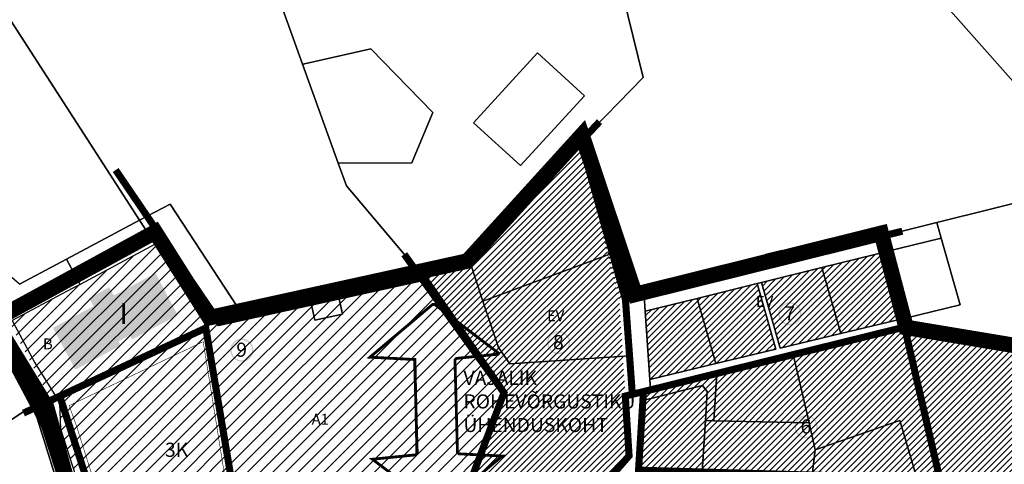
# Model space of a CAD drawing. Units: inches. Extents: x 546366 to 1217422836, y 6573402 to 6580287034.
# Drawn here: x 551219 to 551915, y 6580556 to 6580871 of the extents above; entities that cross this region are included whole.
import ezdxf

# ---------------------------------------------------------------- set-up
doc = ezdxf.new("R2010")
doc.units = ezdxf.units.IN
doc.header["$MEASUREMENT"] = 0
doc.linetypes.add('DASHED', pattern=[0.75, 0.5, -0.25])
doc.linetypes.add('HIDDEN', pattern=[9.525, 6.35, -3.175])
doc.layers.add('00_keht ja alg plan', color=7, linetype='Continuous', lineweight=5, true_color=0xffffd1)
for name, color, linetype, lineweight in [('0_Kehtestatud', 206, 'Continuous', 100), ('0_Rohevõrgustiku joon maakond', 126, 'Continuous', 50), ('1', 39, 'Continuous', 5), ('A-----TEP', 7, 'Continuous', 9), ('peetri kontakt', 7, 'Continuous', 0), ('PIIR UUS', 240, 'Continuous', 5), ('RAE Gumnaasiumiprojektmat', 253, 'Continuous', 9)]:
    doc.layers.add(name, color=color, linetype=linetype, lineweight=lineweight)
doc.layers.add('0_Kontaktvööndiala', color=5, linetype='Continuous')
doc.layers.add('Kataster_Copy_18_12_19', color=20, linetype='Continuous')
picture_1 = doc.add_image_def('image1.png', size_in_pixel=(2250, 1240))
pattern_1 = [(45, (530894.6984, 6566127.2178), (-2.24506403, 2.24506403), [])]
pattern_2 = [(45, (530894.6984, 6566127.218), (-4.490128, 4.490128), [])]

msp = doc.modelspace()

# ---------------------------------------------------------------- hatches: boundary and pattern name
at = {"layer": '0_Kehtestatud', "linetype": 'HIDDEN', "ltscale": 0.5}
h = msp.add_hatch(color=256, dxfattribs=at)
edge = h.paths.add_edge_path()
edge.add_arc((551763.62, 6580662.95), 8.18, 0, 360)
edge = h.paths.add_edge_path(flags=17)
edge.add_arc((551763.62, 6580662.95), 7.18, 0, 360)
h = msp.add_hatch(color=256, dxfattribs=at)
edge = h.paths.add_edge_path()
edge.add_arc((551600.13, 6580642.52), 8.18, 0, 360)
edge = h.paths.add_edge_path(flags=17)
edge.add_arc((551600.13, 6580642.52), 7.18, 0, 360)
h = msp.add_hatch(color=256, dxfattribs=at)
edge = h.paths.add_edge_path()
edge.add_arc((551376.09, 6580637.19), 8.18, 0, 360)
edge = h.paths.add_edge_path(flags=17)
edge.add_arc((551376.09, 6580637.19), 7.18, 0, 360)
h = msp.add_hatch(color=256, dxfattribs=at)
edge = h.paths.add_edge_path()
edge.add_arc((551775.12, 6580582.95), 8.18, 0, 360)
edge = h.paths.add_edge_path(flags=17)
edge.add_arc((551775.12, 6580582.95), 7.18, 0, 360)
at = {"layer": 'peetri kontakt', "linetype": 'Continuous', "lineweight": 15}
h = msp.add_hatch(dxfattribs=at)
h.set_pattern_fill('ANSI31', color=50, style=0)
h.set_pattern_definition(pattern_1)
h.paths.add_polyline_path([(551530.67, 6580525.51), (551552.51, 6580429.24), (551556.61, 6580411.19), (551567.78, 6580382.84), (551590.59, 6580391.89), (551588.7, 6580424.5), (551588.64, 6580424.5), (551586.94, 6580454.52), (551578.27, 6580454.02), (551570.47, 6580541.7), (551570.47, 6580541.7), (551631.66, 6580544.86), (551649.94, 6580562.46), (551645.52, 6580632.81), (551565.63, 6580627.49), (551557.59, 6580639.01), (551546.5, 6580671.92), (551537.16, 6580700.69), (551504.81, 6580688.61), (551561.5, 6580607.04)])
h.paths.add_polyline_path([(551615.96, 6580784.81), (551613.25, 6580793.12), (551537.16, 6580700.69), (551546.5, 6580671.92), (551557.59, 6580639.01), (551565.63, 6580627.49), (551645.52, 6580632.81), (551643.04, 6580672.29)])
h = msp.add_hatch(dxfattribs=at)
h.set_pattern_fill('ANSI31', color=50, scale=25, style=0)
h.set_pattern_definition([(45, (0, 0), (-2.2097086912, 2.2097086912), [])])
h.paths.add_polyline_path([(551828.48, 6580706.21), (551831, 6580706.69), (551828.52, 6580706.08), (551841.86, 6580659.07), (551845.4, 6580659.92), (551841.89, 6580658.93)])
h.paths.add_polyline_path([(551828.52, 6580706.08), (551823.72, 6580704.89), (551786.38, 6580695.66), (551799.68, 6580648.93), (551839.1, 6580658.41), (551841.86, 6580659.07)])
h.paths.add_polyline_path([(551786.38, 6580695.66), (551743.49, 6580685.05), (551756.7, 6580638.61), (551799.68, 6580648.93)])
h.paths.add_polyline_path([(551740.61, 6580684.34), (551698.15, 6580673.84), (551711.29, 6580627.68), (551753.82, 6580637.91)])
h.paths.add_polyline_path([(551698.15, 6580673.84), (551661.38, 6580664.75), (551664.55, 6580616.44), (551711.29, 6580627.68)])
h.paths.add_polyline_path([(551826.5, 6580719.43), (551759.36, 6580702.74), (551759.92, 6580700.5), (551827.03, 6580717.29)])
h.paths.add_polyline_path([(551738.82, 6580697.64), (551654.32, 6580676.63), (551616.59, 6580789.45), (551614.68, 6580787.34), (551643.04, 6580672.29), (551660.66, 6580675.67), (551739.45, 6580695.42)])
at = {"layer": 'peetri kontakt', "linetype": 'Continuous', "lineweight": 15, "true_color": 0xed1f24}
h = msp.add_hatch(dxfattribs=at)
h.set_pattern_fill('ANSI31', color=240, scale=2, style=0)
h.set_pattern_definition(pattern_2)
h.paths.add_polyline_path([(551314.77, 6580712.11), (551256.18, 6580680.85), (551284.8, 6580627.2), (551286.27, 6580624.44), (551351.32, 6580655.5), (551350.12, 6580657.36)])
h.paths.add_polyline_path([(551256.18, 6580680.85), (551211.59, 6580657.06), (551238.24, 6580607.04), (551240.59, 6580602.63), (551246.97, 6580605.68), (551286.27, 6580624.44), (551284.8, 6580627.2)])
h.paths.add_polyline_path([(551229.83, 6580597.47), (551235.97, 6580600.43), (551203.92, 6580653.01), (551201.14, 6580651.52)])
h.paths.add_polyline_path([(551224.95, 6580595.15), (551228.81, 6580596.98), (551230.36, 6580592.05), (551257.14, 6580506.61), (551211.51, 6580492.4), (551124.63, 6580464.86), (551124.63, 6580464.85), (551211.52, 6580492.39), (551257.15, 6580506.6), (551230.37, 6580592.04), (551235.88, 6580594.4), (551234.26, 6580599.6), (551228.82, 6580597)])
at = {"layer": 'peetri kontakt', "linetype": 'Continuous', "lineweight": 15}
h = msp.add_hatch(dxfattribs=at)
h.set_pattern_fill('ANSI31', color=230, scale=2, style=0)
h.set_pattern_definition(pattern_2)
h.paths.add_polyline_path([(551504.81, 6580688.61), (551444.4, 6580675.57), (551447.18, 6580662.69), (551427.68, 6580658.48), (551424.94, 6580671.38), (551351.32, 6580655.5), (551372.18, 6580525.51), (551388.15, 6580525.51), (551530.67, 6580525.51), (551561.5, 6580607.03)])
h.paths.add_polyline_path([(551444.4, 6580675.58), (551424.94, 6580671.38), (551427.68, 6580658.48), (551447.18, 6580662.69)], flags=17)
at = {"layer": 'peetri kontakt', "linetype": 'Continuous', "lineweight": 15, "true_color": 0x999b37}
h = msp.add_hatch(dxfattribs=at)
h.set_pattern_fill('ANSI31', color=55, scale=2, style=0)
h.set_pattern_definition(pattern_2)
h.paths.add_polyline_path([(551351.32, 6580655.5), (551286.27, 6580624.44), (551246.97, 6580605.68), (551247.94, 6580581.5), (551292.4, 6580442.85), (551351.71, 6580432.49), (551372.18, 6580525.51)])
at = {"layer": 'peetri kontakt', "linetype": 'Continuous', "lineweight": 15}
h = msp.add_hatch(dxfattribs=at)
h.set_pattern_fill('ANSI31', color=50, style=0)
h.set_pattern_definition(pattern_1)
h.paths.add_polyline_path([(551855.37, 6580533.18), (551846.04, 6580546.92), (551841.08, 6580547.06), (551849, 6580511.73), (551857.8, 6580472.53), (551875.94, 6580468.85)], flags=17)
h.paths.add_polyline_path([(551855.37, 6580533.18), (551846.04, 6580546.92), (551853.54, 6580546.71), (551869.66, 6580546.25), (551844.76, 6580653.52), (551766.09, 6580634.06), (551777.24, 6580585.81), (551709.94, 6580587.27), (551703.94, 6580587.4), (551701.56, 6580551), (551720.68, 6580550.46), (551758.08, 6580549.4), (551764.22, 6580481.3), (551767.21, 6580481.57), (551764.11, 6580515.99), (551796.15, 6580516.95), (551796.37, 6580514.55), (551799.08, 6580484.44), (551857.8, 6580472.53), (551875.94, 6580468.85)])
h.paths.add_polyline_path([(551875.94, 6580468.85), (551870.3, 6580469.99), (551857.8, 6580472.53), (551799.08, 6580484.44), (551809.79, 6580434.74), (551878.32, 6580458.87)])
h.paths.add_polyline_path([(551796.37, 6580514.55), (551796.15, 6580516.95), (551764.11, 6580515.99), (551767.21, 6580481.57), (551768.98, 6580481.73), (551799.08, 6580484.44)], flags=17)
h.paths.add_polyline_path([(551799.08, 6580484.44), (551768.98, 6580481.73), (551781.26, 6580424.71), (551809.79, 6580434.74)])
h.paths.add_polyline_path([(551768.98, 6580481.73), (551767.21, 6580481.57), (551764.22, 6580481.3), (551761.24, 6580481.03), (551739.73, 6580479.09), (551743.6, 6580461.52), (551753.83, 6580415.03), (551781.26, 6580424.71)])
h.paths.add_polyline_path([(551758.1, 6580515.8), (551724.95, 6580514.86), (551729.36, 6580478.11), (551739.73, 6580479.09), (551761.24, 6580481.03)], flags=17)
h.paths.add_polyline_path([(551793.31, 6580548.41), (551779.42, 6580548.8), (551781.65, 6580566.73), (551777.24, 6580585.81), (551766.09, 6580634.06), (551712.09, 6580620.71), (551665.04, 6580609.08), (551660.12, 6580607.86), (551659.73, 6580601.59), (551701.99, 6580612.08), (551705.28, 6580607.98), (551703.94, 6580587.4), (551701.56, 6580551), (551656.63, 6580552.27), (551648.41, 6580512), (551649.53, 6580466.31), (551729.36, 6580478.11), (551724.95, 6580514.86), (551758.1, 6580515.8), (551761.24, 6580481.03), (551767.21, 6580481.57), (551764.11, 6580515.99), (551796.15, 6580516.95)])
h.paths.add_polyline_path([(551781.65, 6580566.73), (551777.24, 6580585.81), (551709.94, 6580587.27), (551703.94, 6580587.4), (551701.56, 6580551), (551720.68, 6580550.46), (551758.08, 6580549.4), (551779.42, 6580548.8)], flags=16)
h.paths.add_polyline_path([(551793.31, 6580548.41), (551779.42, 6580548.8), (551758.08, 6580549.4), (551764.22, 6580481.3), (551767.21, 6580481.57), (551764.11, 6580515.99), (551796.15, 6580516.95)], flags=16)
h.paths.add_polyline_path([(551703.94, 6580587.4), (551705.28, 6580607.98), (551701.99, 6580612.08), (551659.73, 6580601.59), (551656.63, 6580552.27), (551701.56, 6580551)], flags=17)
h = msp.add_hatch(dxfattribs=at)
h.set_pattern_fill('ANSI31', color=50, style=0)
h.set_pattern_definition(pattern_1)
h.paths.add_polyline_path([(552020.1, 6580482.07), (552040.52, 6580483.69), (552080.71, 6580486.13), (552131.15, 6580492.87), (552138.48, 6580494.19), (552131.67, 6580557.46), (552056.09, 6580549.33), (552053.67, 6580571.74), (552007.52, 6580566.78)], flags=17)
edge = h.paths.add_edge_path()
edge.add_line((552364.06, 6580581.06), (552374.6, 6580540.01))
edge.add_line((552374.6, 6580540.01), (552362.7, 6580531.19))
edge.add_line((552362.7, 6580531.19), (552342.27, 6580527.85))
edge.add_line((552342.27, 6580527.85), (552322.37, 6580526.29))
edge.add_line((552322.37, 6580526.29), (552207.48, 6580506.66))
edge.add_line((552207.48, 6580506.66), (552159.72, 6580498.04))
edge.add_line((552159.72, 6580498.04), (552142.73, 6580495.26))
edge.add_line((552142.73, 6580495.26), (552104.33, 6580644.84))
edge.add_line((552104.33, 6580644.84), (552185.66, 6580624.87))
edge.add_arc((552309.9, 6580699.44), 144.91, 210.96686, 210.97082, ccw=False)
edge.add_line((552185.65, 6580624.88), (552067.18, 6580653.98))
edge.add_line((552067.18, 6580653.98), (551997.41, 6580630.37))
edge.add_line((551997.41, 6580630.37), (551844.76, 6580653.52))
edge.add_line((551844.76, 6580653.52), (551869.66, 6580546.25))
edge.add_line((551869.66, 6580546.25), (551886.37, 6580462.97))
edge.add_line((551886.37, 6580462.97), (551898.72, 6580469.26))
edge.add_line((551898.72, 6580469.26), (551945.17, 6580476.13))
edge.add_line((551945.17, 6580476.13), (552040.52, 6580483.69))
edge.add_line((552040.52, 6580483.69), (552080.71, 6580486.13))
edge.add_line((552080.71, 6580486.13), (552131.15, 6580492.87))
edge.add_line((552131.15, 6580492.87), (552207.49, 6580506.65))
edge.add_line((552207.49, 6580506.65), (552322.38, 6580526.28))
edge.add_line((552322.38, 6580526.28), (552366.94, 6580529.78))
edge.add_line((552366.94, 6580529.78), (552375.81, 6580535.34))
edge.add_line((552375.81, 6580535.34), (552364.07, 6580581.06))
edge.add_line((552364.07, 6580581.06), (552364.06, 6580581.06))
h = msp.add_hatch(dxfattribs=at)
h.set_pattern_fill('ANSI31', color=72, style=0)
h.set_pattern_definition(pattern_1)
h.paths.add_polyline_path([(552131.67, 6580557.46), (552106.88, 6580644.23), (552067.18, 6580653.98), (551997.41, 6580630.37), (551844.76, 6580653.52), (551869.66, 6580546.25), (551886.37, 6580462.97), (551898.72, 6580469.26), (551945.17, 6580476.13), (552020.1, 6580482.07), (552007.52, 6580566.78), (552053.67, 6580571.74), (552056.09, 6580549.33)])
at = {"layer": 'RAE Gumnaasiumiprojektmat', "linetype": 'Continuous', "lineweight": 50}
h = msp.add_hatch(color=253, dxfattribs=at)
h.dxf.hatch_style = 1
h.paths.add_polyline_path([(551242.54, 6580653.04), (551258.29, 6580623.41), (551290.49, 6580640.53), (551288.92, 6580643.49), (551297.02, 6580647.8), (551298.6, 6580644.84), (551330.8, 6580661.96), (551315.04, 6580691.59), (551285.55, 6580675.91), (551282.44, 6580681.77), (551277.35, 6580679.07), (551277.41, 6580678.96), (551268.14, 6580674.03), (551271.2, 6580668.28)])

# ---------------------------------------------------------------- linework, layer by layer
at = {"layer": '0_Kehtestatud', "linetype": 'DASHED', "lineweight": -2, "ltscale": 5, "const_width": 5}
for points in [[(551592.58, 6580357.6), (551586.93, 6580454.54), (551578.26, 6580454.04), (551570.46, 6580541.71), (551631.83, 6580541.71), (551649.93, 6580562.47), (551647.28, 6580604.7), (551652.26, 6580605.94), (551647.35, 6580673.16), (551615.89, 6580784.78), (551629.07, 6580798.85)], [(551221.61, 6580592.64), (551350.58, 6580652.86), (551372.14, 6580525.21), (551530.64, 6580525.52), (551561.49, 6580607.05), (551504.81, 6580688.61), (551360.22, 6580656.84), (551286.85, 6580764.67)], [(551660.11, 6580607.87), (551652.26, 6580605.94), (551647.35, 6580673.16), (551843.22, 6580721.37)], [(551592.58, 6580357.6), (551569.43, 6580348.97), (551558.41, 6580379.14), (551567.77, 6580382.85), (551556.61, 6580411.17), (551530.67, 6580525.52), (551561.49, 6580607.05), (551490.94, 6580705.02)], [(551350.58, 6580652.86), (551247.34, 6580604.65), (551288.05, 6580478.6), (551305.39, 6580450.5), (551325.14, 6580437.13), (551351.7, 6580432.48), (551372.14, 6580525.21), (551350.58, 6580652.86)], [(551869.65, 6580546.26), (551844.74, 6580653.5), (551660.11, 6580607.87), (551656.62, 6580552.28), (551869.65, 6580546.26)]]:
    msp.add_lwpolyline(points, dxfattribs=at)
at = {"layer": '0_Kehtestatud', "linetype": 'DASHED', "lineweight": 13, "ltscale": 2, "const_width": 0.4}
msp.add_lwpolyline([(551259.1, 6580583.74), (551253.99, 6580597.96), (551348.75, 6580643.21), (551357.84, 6580586.57), (551367.8, 6580524.14), (551348.62, 6580437.08), (551326.38, 6580440.97), (551319.38, 6580444.34), (551308.24, 6580453.34), (551299.08, 6580464.84), (551291.78, 6580480.07), (551274.34, 6580535.48)], close=True, dxfattribs=at)
at = {"layer": '0_Kontaktvööndiala', "linetype": 'DASHED', "ltscale": 20, "const_width": 10.99}
msp.add_lwpolyline([(550997.06, 6580072.97), (551086.53, 6580148.68), (551105.05, 6580155.46), (551144.3, 6580186.03), (551191.84, 6580205.8), (551184.68, 6580254.99), (551300.12, 6580373.06), (551237.89, 6580597.27), (551200.67, 6580658.34), (551314.79, 6580720.78), (551353.14, 6580660.15), (551535.64, 6580700.26), (551616.59, 6580789.45), (551654.32, 6580676.63), (551828.28, 6580719.87), (551845.87, 6580653.29), (551996.6, 6580628.18)], dxfattribs=at)
at = {"layer": '0_Rohevõrgustiku joon maakond', "linetype": 'Continuous', "const_width": 2}
msp.add_lwpolyline([(551498.3, 6580630.57), (551500.1, 6580564.23), (551499.13, 6580563.13), (551468.45, 6580560.02), (551514.42, 6580524.97), (551515.98, 6580525.01), (551560.19, 6580562.26), (551529.6, 6580563.85), (551528.57, 6580564.91), (551526.8, 6580630.26), (551527.76, 6580631.36), (551557.44, 6580634.37), (551557.64, 6580635.07), (551512.47, 6580669.52), (551510.91, 6580669.48), (551466.7, 6580632.23), (551498.48, 6580630.57), (551499.93, 6580563.22)], dxfattribs=at)
at = {"layer": '1', "color": 240, "linetype": 'DASHED', "ltscale": 2, "true_color": 0xed1f24, "const_width": 6}
msp.add_lwpolyline([(551385.01, 6580254.39), (551373.26, 6580293.66), (551361.76, 6580355.37), (551354.98, 6580384.17), (551344.77, 6580417.09), (551285.51, 6580432.64), (551236.75, 6580584.43), (551197.2, 6580658.96), (551075.72, 6580591.2)], dxfattribs=at)
at = {"layer": 'Kataster_Copy_18_12_19', "color": 38}
for points in [[(551485.07, 6581151.39), (551472.49, 6581167.29), (551646.32, 6581138.26), (551652.43, 6581131.36), (551984.18, 6580756.62), (551867.52, 6580727.45), (551759.94, 6580700.54), (551758.08, 6580707.72), (551746.5, 6580704.83), (551747.31, 6580701.25), (551738.47, 6580698.99), (551739.41, 6580695.43), (551660.65, 6580675.73), (551647.35, 6580673.16), (551638.16, 6580705.84), (551615.89, 6580784.78), (551659.87, 6580830.04), (551624.4, 6580975.17)], [(551652.43, 6581131.36), (551646.32, 6581138.26), (551798.44, 6581134.21), (551819.43, 6581133.65), (551822.45, 6581130.47), (551844.7, 6581107.3), (551875.17, 6581075.51), (551905.61, 6581043.67), (551936.02, 6581011.85), (551968.16, 6580978.28), (551978.79, 6580967.19), (552020.89, 6580923.23), (552087.55, 6580853.69), (552127.02, 6580812.47), (552171.93, 6580689.43), (552067.11, 6580653.98), (551997.43, 6580630.38), (551844.74, 6580653.5), (551846.96, 6580654.05), (551845.44, 6580659.9), (551884.04, 6580669.24), (551870.62, 6580716.44), (551867.52, 6580727.45), (551984.18, 6580756.62)], [(551193.64, 6580899.73), (551323.17, 6581094.62), (551325.92, 6581098.88), (551419.1, 6580839.51), (551444.22, 6580769.56), (551450.01, 6580753.44), (551504.8, 6580688.62), (551444.39, 6580675.58), (551424.93, 6580671.39), (551377.34, 6580661.13), (551325.42, 6580740.42), (551303.68, 6580729.18), (551198.47, 6580892.18)], [(551218.85, 6580683.88), (551101.24, 6580785.76), (551114.37, 6580800.91), (551138.34, 6580780.78), (551195.36, 6580773.88), (551172.72, 6580827.15), (551150.15, 6580845.74), (551193.64, 6580899.73), (551198.47, 6580892.18), (551303.68, 6580729.18), (551252.08, 6580701.65)], [(551420.49, 6580839.82), (551467.2, 6580850.41), (551511.17, 6580805.24), (551496.76, 6580770.93), (551496.24, 6580769.69), (551444.22, 6580769.56), (551419.1, 6580839.51)], [(551539.9, 6580798.15), (551585.16, 6580847.55), (551618.34, 6580817.15), (551573.07, 6580767.75)], [(551618.34, 6580817.15), (551585.16, 6580847.55), (551539.9, 6580798.15), (551573.07, 6580767.75)], [(551537.15, 6580700.7), (551615.89, 6580784.78), (551638.16, 6580705.84), (551546.49, 6580671.93)], [(551314.73, 6580712.11), (551303.68, 6580729.18), (551325.42, 6580740.42), (551377.34, 6580661.13), (551351.32, 6580655.52)], [(551261.64, 6580683.77), (551252.08, 6580701.65), (551303.68, 6580729.18), (551314.73, 6580712.11)], [(551660.65, 6580675.73), (551739.41, 6580695.43), (551738.47, 6580698.99), (551747.31, 6580701.25), (551746.5, 6580704.83), (551758.08, 6580707.72), (551759.94, 6580700.54), (551867.52, 6580727.45), (551870.62, 6580716.44), (551830.99, 6580706.7), (551828.51, 6580706.09), (551823.71, 6580704.9), (551786.37, 6580695.67), (551743.48, 6580685.06), (551740.6, 6580684.35), (551698.14, 6580673.85), (551661.37, 6580664.76)], [(551828.51, 6580706.09), (551830.99, 6580706.7), (551870.62, 6580716.44), (551884.04, 6580669.24), (551845.44, 6580659.9), (551841.85, 6580659.08)], [(551546.49, 6580671.93), (551638.16, 6580705.84), (551647.35, 6580673.16), (551650.27, 6580633.14), (551565.62, 6580627.5), (551557.58, 6580639.02)], [(551786.37, 6580695.67), (551823.71, 6580704.9), (551828.51, 6580706.09), (551841.85, 6580659.08), (551839.09, 6580658.42), (551799.67, 6580648.94)], [(551743.48, 6580685.06), (551786.37, 6580695.67), (551799.67, 6580648.94), (551756.69, 6580638.62)], [(551351.32, 6580655.52), (551424.93, 6580671.39), (551427.67, 6580658.49), (551447.17, 6580662.7), (551444.39, 6580675.58), (551504.8, 6580688.62), (551561.49, 6580607.05), (551530.65, 6580525.54), (551388.08, 6580525.49), (551372.2, 6580525.53)], [(551664.54, 6580616.45), (551711.28, 6580627.69), (551753.81, 6580637.92), (551740.6, 6580684.35), (551743.48, 6580685.06), (551756.69, 6580638.62), (551799.67, 6580648.94), (551839.09, 6580658.42), (551841.85, 6580659.08), (551845.44, 6580659.9), (551846.96, 6580654.05), (551844.74, 6580653.5), (551766.08, 6580634.07), (551712.08, 6580620.72), (551665.03, 6580609.09)], [(551698.14, 6580673.85), (551740.6, 6580684.35), (551753.81, 6580637.92), (551711.28, 6580627.69)], [(551427.67, 6580658.49), (551424.93, 6580671.39), (551444.39, 6580675.58), (551447.17, 6580662.7)], [(551647.35, 6580673.16), (551660.65, 6580675.73), (551661.37, 6580664.76), (551664.54, 6580616.45), (551665.03, 6580609.09), (551660.11, 6580607.87), (551652.26, 6580605.94), (551650.27, 6580633.14)], [(551661.37, 6580664.76), (551698.14, 6580673.85), (551711.28, 6580627.69), (551664.54, 6580616.45)], [(551203.8, 6580643.87), (551200.05, 6580650.94), (551213.75, 6580658.25), (551229.77, 6580628.14), (551244.5, 6580604.51), (551240.59, 6580602.63), (551234.25, 6580599.6), (551228.81, 6580596.98), (551226.44, 6580601.42)], [(551255.31, 6580582.46), (551246.96, 6580605.69), (551286.26, 6580624.45), (551351.32, 6580655.52), (551372.2, 6580525.53), (551351.7, 6580432.48), (551325.14, 6580437.13), (551317.23, 6580440.94), (551305.39, 6580450.5), (551295.67, 6580462.7), (551288.05, 6580478.6), (551270.53, 6580534.28)], [(551777.23, 6580585.82), (551766.08, 6580634.07), (551844.74, 6580653.5), (551869.65, 6580546.26), (551853.53, 6580546.72), (551841.41, 6580587.35), (551781.64, 6580566.74)], [(551886.36, 6580462.98), (551869.65, 6580546.26), (551844.74, 6580653.5), (551997.43, 6580630.38), (552067.11, 6580653.98), (552364.06, 6580581.07), (552375.8, 6580535.35), (552366.93, 6580529.79), (552322.37, 6580526.29), (552207.48, 6580506.66), (552131.14, 6580492.88), (552080.7, 6580486.14), (552040.51, 6580483.7), (551945.16, 6580476.14), (551898.71, 6580469.27)], [(551134.83, 6580616.13), (551193.42, 6580647.35), (551197.16, 6580640.33), (551203.8, 6580643.87), (551226.46, 6580601.42), (551228.81, 6580596.98), (551221.21, 6580593.38), (551166.2, 6580557.28), (551163.84, 6580561.69)], [(551712.08, 6580620.72), (551766.08, 6580634.07), (551777.23, 6580585.82), (551709.93, 6580587.28)], [(551660.11, 6580607.87), (551712.08, 6580620.72), (551709.93, 6580587.28), (551703.93, 6580587.41), (551705.27, 6580607.99), (551701.98, 6580612.09), (551659.72, 6580601.6)], [(551701.98, 6580612.09), (551705.27, 6580607.99), (551703.93, 6580587.41), (551701.55, 6580551.01), (551656.62, 6580552.28), (551659.72, 6580601.6)], [(551234.25, 6580599.6), (551240.59, 6580602.63), (551244.5, 6580604.51), (551246.96, 6580605.69), (551247.93, 6580581.51), (551292.39, 6580442.86), (551325.14, 6580437.13), (551351.7, 6580432.48), (551372.2, 6580525.53), (551388.08, 6580525.49), (551369.22, 6580425.41), (551372.32, 6580390.85), (551348.43, 6580386.81), (551343.66, 6580405.53), (551329.94, 6580415.94), (551284.76, 6580425.21), (551264.83, 6580426.74), (551265.63, 6580436.97), (551277.6, 6580440.46), (551275.3, 6580449.1), (551257.14, 6580506.61), (551230.36, 6580592.05), (551235.87, 6580594.41)], [(551642.34, 6580375.35), (551638.99, 6580427.47), (551637.19, 6580457.45), (551633.23, 6580517.2), (551631.65, 6580544.87), (551649.93, 6580562.47), (551647.28, 6580604.7), (551652.26, 6580605.94), (551660.11, 6580607.87), (551659.72, 6580601.6), (551656.62, 6580552.28), (551649.18, 6580515.82), (551648.4, 6580512.01), (551649.52, 6580466.32), (551729.35, 6580478.12), (551739.72, 6580479.1), (551743.59, 6580461.53), (551692.95, 6580453.52), (551653.85, 6580446.67), (551658.32, 6580415.58), (551663.04, 6580382.73)], [(551136.3, 6580537.66), (551166.2, 6580557.28), (551221.21, 6580593.38), (551228.81, 6580596.98), (551230.36, 6580592.05), (551257.14, 6580506.61), (551211.51, 6580492.4), (551124.62, 6580464.86), (551108.64, 6580519.51)], [(551703.93, 6580587.41), (551709.93, 6580587.28), (551777.23, 6580585.82), (551781.64, 6580566.74), (551779.41, 6580548.81), (551701.55, 6580551.01)], [(551781.64, 6580566.74), (551841.41, 6580587.35), (551853.53, 6580546.72), (551846.04, 6580546.96), (551841.02, 6580547.1), (551793.3, 6580548.42), (551779.41, 6580548.81)]]:
    msp.add_lwpolyline(points, close=True, dxfattribs=at)
for points in [[(551530.65, 6580525.54), (551561.49, 6580607.05), (551504.8, 6580688.62), (551450.01, 6580753.44), (551444.22, 6580769.56), (551496.24, 6580769.69), (551496.76, 6580770.93), (551511.17, 6580805.24), (551467.2, 6580850.41), (551420.49, 6580839.82), (551419.1, 6580839.51), (551325.92, 6581098.88)], [(551624.4, 6580975.17), (551659.87, 6580830.04), (551615.89, 6580784.78), (551537.15, 6580700.7), (551546.49, 6580671.93), (551557.58, 6580639.02), (551565.62, 6580627.5), (551650.27, 6580633.14), (551652.26, 6580605.94), (551647.28, 6580604.7), (551649.93, 6580562.47), (551631.65, 6580544.87)], [(551218.85, 6580683.88), (551252.08, 6580701.65), (551261.64, 6580683.77), (551256.16, 6580680.86), (551213.75, 6580658.25)]]:
    msp.add_lwpolyline(points, dxfattribs=at)
at = {"layer": 'peetri kontakt', "color": 50, "linetype": 'Continuous', "lineweight": 15}
for points in [[(551613.25, 6580793.12), (551537.16, 6580700.69), (551504.81, 6580688.61)], [(551827.03, 6580717.29), (551827.03, 6580717.29), (551826.5, 6580719.43)]]:
    msp.add_lwpolyline(points, dxfattribs=at)

# ---------------------------------------------------------------- texts
at = {"layer": '00_keht ja alg plan', "color": 0, "linetype": 'Continuous', "attachment_point": 1}
for s, width, heights, insert, char_height in [('{\\fArial Black|b1|i0|c186|p34;I}', 36.1599, [15.92], (551289.55, 6580670.63), 15), ('{\\fArial Black|b1|i0|c186|p34;7}', 19.7689, [0], (551759.68, 6580668.27), 10), ('{\\fArial Black|b1|i0|c186|p34;8}', 19.7689, [0], (551596.19, 6580647.84), 10), ('{\\fArial Black|b1|i0|c186|p34;9}', 19.7689, [0], (551372.16, 6580642.5), 10), ('{\\fArial Black|b1|i0|c186|p34;6}', 19.7689, [0], (551771.18, 6580588.26), 10)]:
    msp.add_mtext_dynamic_manual_height_columns(s, width=width, gutter_width=1, heights=heights, dxfattribs=dict(at, insert=insert, char_height=char_height))
at = {"layer": '0_Kehtestatud', "linetype": 'DASHED', "lineweight": -2, "ltscale": 5, "insert": (551321.75, 6580571.72), "char_height": 10, "attachment_point": 1}
msp.add_mtext_dynamic_manual_height_columns('{\\fArial Black|b1|i0|c186|p34;3K}', width=19.7689, gutter_width=1, heights=[0], dxfattribs=at)
at = {"layer": '0_Rohevõrgustiku joon maakond', "linetype": 'Continuous', "insert": (551532.83, 6580622.59), "char_height": 10, "attachment_point": 1}
msp.add_mtext_dynamic_manual_height_columns('{\\fArial Black|b1|i0|c186|p34;VAJALIK ROHEVÕRGUSTIKU ÜHENDUSKOHT}', width=19.7689, gutter_width=1, heights=[0], dxfattribs=at)
at = {"layer": 'A-----TEP', "char_height": 7.7, "attachment_point": 1, "line_spacing_factor": 0.962765}
for s, insert, width in [('{\\fSwis721 Ex BT|b0|i0|c0|p34;EV}', (551739.68, 6580675.46), 10.8505), ('{\\fSwis721 Ex BT|b0|i0|c0|p34;EV}', (551591.91, 6580665.33), 10.8505), ('{\\fSwis721 Ex BT|b0|i0|c0|p34;B}', (551235.45, 6580645.5), 19.3002), ('{\\fSwis721 Ex BT|b0|i0|c0|p34;A1}', (551425.46, 6580592.19), 19.3002)]:
    msp.add_mtext(s, dxfattribs=dict(at, insert=insert, width=width))

# ---------------------------------------------------------------- referenced raster images: frames only (the image files are external)
at = {"layer": 'PIIR UUS', "lineweight": 200}
image = msp.add_image(picture_1, insert=(548832.64, 6578220.64), size_in_units=(6650.26, 3665.03), dxfattribs=at)
image.dxf.flags = 7

doc.saveas('drawing.dxf')
